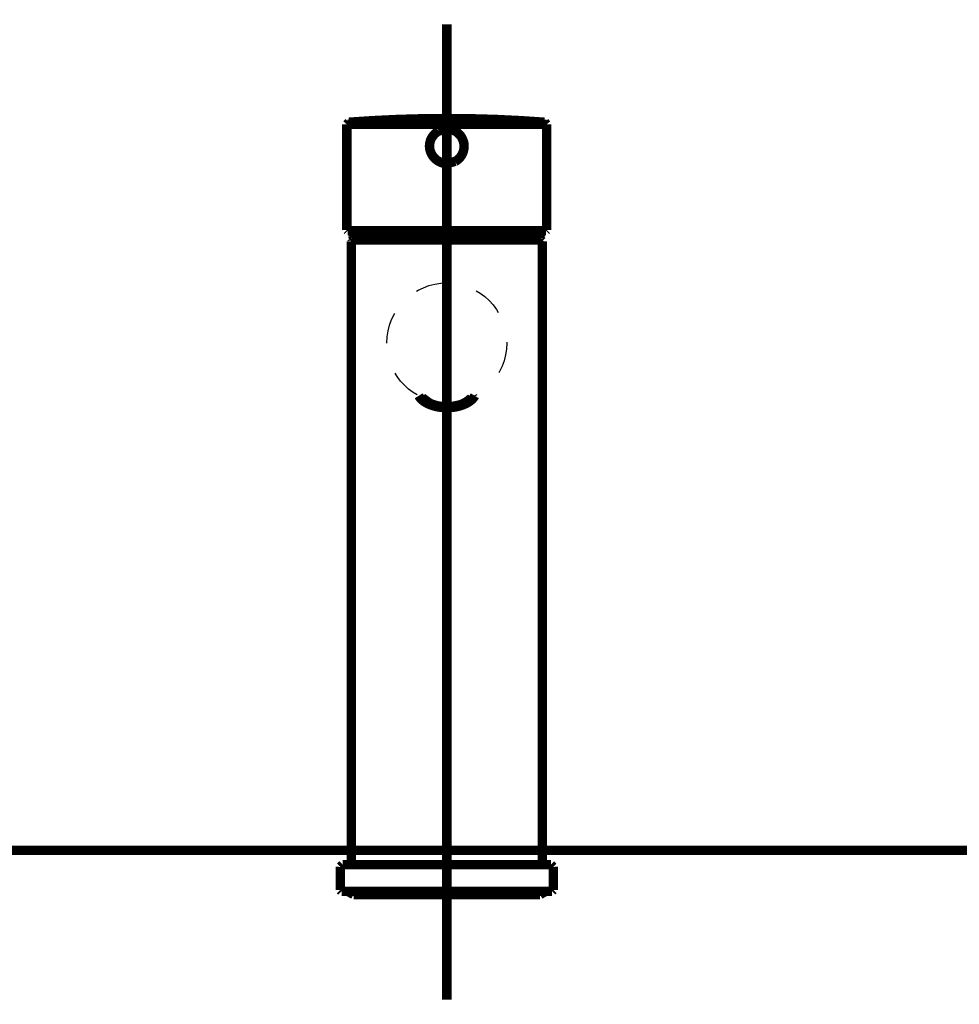
# Model space of a CAD drawing. Extents: x -38 to 567, y 26 to 236.
# Drawn here: x 79 to 89, y 133 to 144 of the extents above; entities that cross this region are included whole.
import ezdxf

# ---------------------------------------------------------------- set-up
doc = ezdxf.new("R2010")
doc.units = 0
doc.linetypes.add('AIGENLINE001', pattern=[0.7056, 0.3528, -0.3528])
doc.layers.add('LAYER_2', color=7, linetype='CONTINUOUS')

# ---------------------------------------------------------------- blocks, each defined once
blk = doc.blocks.new('AIGNBL020201F8')
at = {"layer": 'LAYER_2', "color": 252, "linetype": 'AIGENLINE001', "const_width": 0.1058, "flags": 128}
blk.add_lwpolyline([(68.7558, 134.9305), (98.2275, 134.9305)], dxfattribs=at)
blk = doc.blocks.new('AIGNBL02020207')
at = {"layer": 'LAYER_2', "color": 252, "linetype": 'AIGENLINE001', "const_width": 0.1058, "flags": 128}
blk.add_lwpolyline([(83.4918, 133.2473), (83.4918, 144.2339)], dxfattribs=at)
blk = doc.blocks.new('AIGNBL02020208')
at = {"layer": 'LAYER_2', "color": 252, "linetype": 'AIGENLINE001'}
blk.add_circle((83.4917, 140.6455), 0.6754, dxfattribs=at)
blk = doc.blocks.new('AIGNBL02020209')
at = {"layer": 'LAYER_2', "color": 252, "linetype": 'AIGENLINE001', "const_width": 0.1058, "flags": 128}
blk.add_lwpolyline([(83.4918, 141.8048), (82.4312, 141.8048)], dxfattribs=at)
blk = doc.blocks.new('AIGNBL0202020A')
at = {"layer": 'LAYER_2', "color": 252, "linetype": 'AIGENLINE001', "const_width": 0.1058, "flags": 128}
blk.add_lwpolyline([(83.4918, 141.8048), (84.5522, 141.8048)], dxfattribs=at)
blk = doc.blocks.new('AIGNBL0202020B')
at = {"layer": 'LAYER_2', "color": 252, "linetype": 'AIGENLINE001', "const_width": 0.1058, "flags": 128}
blk.add_lwpolyline([(84.5673, 134.7678), (84.5673, 141.7899)], dxfattribs=at)
blk = doc.blocks.new('AIGNBL0202020C')
at = {"layer": 'LAYER_2', "color": 252, "linetype": 'AIGENLINE001', "const_width": 0.1058, "flags": 128}
blk.add_lwpolyline([(82.416, 141.7899), (82.416, 134.7678)], dxfattribs=at)
blk = doc.blocks.new('AIGNBL0202020D')
at = {"layer": 'LAYER_2', "color": 252, "linetype": 'AIGENLINE001', "const_width": 0.1058, "flags": 128}
blk.add_lwpolyline([(82.4312, 141.8048), (82.416, 141.7899)], dxfattribs=at)
blk = doc.blocks.new('AIGNBL0202020E')
at = {"layer": 'LAYER_2', "color": 252, "linetype": 'AIGENLINE001', "const_width": 0.1058, "flags": 128}
blk.add_lwpolyline([(84.5673, 141.7899), (84.5522, 141.8048)], dxfattribs=at)
blk = doc.blocks.new('AIGNBL0202020F')
at = {"layer": 'LAYER_2', "color": 252, "linetype": 'AIGENLINE001', "const_width": 0.1058, "flags": 128}
blk.add_lwpolyline([(83.2147, 140.0294), (83.2992, 139.9663, 0.145207), (83.566, 139.9322), (83.617, 139.9424, 0.1530804), (83.7687, 140.0294)], format="xyb", dxfattribs=at)
blk = doc.blocks.new('AIGNBL02020210')
at = {"layer": 'LAYER_2', "color": 252, "linetype": 'AIGENLINE001', "const_width": 0.1058, "flags": 128}
blk.add_lwpolyline([(83.1751, 140.0499), (83.183, 140.0374), (83.1933, 140.0239), (83.205, 140.0112), (83.2188, 139.9988), (83.2336, 139.9872), (83.2502, 139.9763), (83.2678, 139.9662), (83.2867, 139.9567), (83.3067, 139.9484), (83.3277, 139.9409), (83.3495, 139.9341), (83.3722, 139.9285), (83.3956, 139.924), (83.4194, 139.9202), (83.4436, 139.9178), (83.4677, 139.9161), (83.4922, 139.9157), (83.517, 139.9162), (83.5411, 139.9178), (83.5652, 139.9205), (83.589, 139.9242), (83.6125, 139.9288), (83.6349, 139.9345), (83.6566, 139.9412), (83.6776, 139.9488), (83.6976, 139.9574), (83.7166, 139.9667), (83.7342, 139.9769), (83.7507, 139.9879), (83.7655, 139.9996), (83.779, 140.0121), (83.791, 140.0251), (83.8014, 140.0387), (83.8079, 140.0494)], dxfattribs=at)
blk = doc.blocks.new('AIGNBL02020211')
at = {"layer": 'LAYER_2', "color": 252, "linetype": 'AIGENLINE001', "const_width": 0.1058, "flags": 128}
blk.add_lwpolyline([(84.6773, 134.4676), (82.306, 134.4676)], dxfattribs=at)
blk = doc.blocks.new('AIGNBL02020212')
at = {"layer": 'LAYER_2', "color": 252, "linetype": 'AIGENLINE001', "const_width": 0.1058, "flags": 128}
blk.add_lwpolyline([(82.3185, 134.7678), (84.6649, 134.7678)], dxfattribs=at)
blk = doc.blocks.new('AIGNBL02020213')
at = {"layer": 'LAYER_2', "color": 252, "linetype": 'AIGENLINE001', "const_width": 0.1058, "flags": 128}
blk.add_lwpolyline([(84.6921, 134.4827), (84.69, 134.743)], dxfattribs=at)
blk = doc.blocks.new('AIGNBL02020214')
at = {"layer": 'LAYER_2', "color": 252, "linetype": 'AIGENLINE001', "const_width": 0.1058, "flags": 128}
blk.add_lwpolyline([(82.2933, 134.743), (82.2912, 134.4827)], dxfattribs=at)
blk = doc.blocks.new('AIGNBL02020215')
at = {"layer": 'LAYER_2', "color": 252, "linetype": 'AIGENLINE001', "const_width": 0.1058, "flags": 128}
blk.add_lwpolyline([(82.2912, 134.4827), (82.306, 134.4676)], dxfattribs=at)
blk = doc.blocks.new('AIGNBL02020216')
at = {"layer": 'LAYER_2', "color": 252, "linetype": 'AIGENLINE001', "const_width": 0.1058, "flags": 128}
blk.add_lwpolyline([(84.6773, 134.4676), (84.6921, 134.4827)], dxfattribs=at)
blk = doc.blocks.new('AIGNBL02020217')
at = {"layer": 'LAYER_2', "color": 252, "linetype": 'AIGENLINE001', "const_width": 0.1058, "flags": 128}
blk.add_lwpolyline([(84.69, 134.743), (84.6649, 134.7678)], dxfattribs=at)
blk = doc.blocks.new('AIGNBL02020218')
at = {"layer": 'LAYER_2', "color": 252, "linetype": 'AIGENLINE001', "const_width": 0.1058, "flags": 128}
blk.add_lwpolyline([(82.3185, 134.7678), (82.2933, 134.743)], dxfattribs=at)
blk = doc.blocks.new('AIGNBL02020219')
at = {"layer": 'LAYER_2', "color": 252, "linetype": 'AIGENLINE001', "const_width": 0.1058, "flags": 128}
blk.add_lwpolyline([(84.5501, 141.8048), (82.4332, 141.8048)], dxfattribs=at)
blk = doc.blocks.new('AIGNBL0202021A')
at = {"layer": 'LAYER_2', "color": 252, "linetype": 'AIGENLINE001', "const_width": 0.1058, "flags": 128}
blk.add_lwpolyline([(84.5587, 141.8199), (84.5018, 141.9092)], dxfattribs=at)
blk = doc.blocks.new('AIGNBL0202021B')
at = {"layer": 'LAYER_2', "color": 252, "linetype": 'AIGENLINE001', "const_width": 0.1058, "flags": 128}
blk.add_lwpolyline([(82.4815, 141.9092), (82.4246, 141.8199)], dxfattribs=at)
blk = doc.blocks.new('AIGNBL0202021C')
at = {"layer": 'LAYER_2', "color": 252, "linetype": 'AIGENLINE001', "const_width": 0.1058, "flags": 128}
blk.add_lwpolyline([(84.5501, 141.8048), (84.5601, 141.8149)], dxfattribs=at)
blk = doc.blocks.new('AIGNBL0202021D')
at = {"layer": 'LAYER_2', "color": 252, "linetype": 'AIGENLINE001', "const_width": 0.1058, "flags": 128}
blk.add_lwpolyline([(82.4246, 141.8199), (82.4284, 141.8062)], dxfattribs=at)
blk = doc.blocks.new('AIGNBL0202021E')
at = {"layer": 'LAYER_2', "color": 252, "linetype": 'AIGENLINE001', "const_width": 0.1058, "flags": 128}
blk.add_lwpolyline([(84.2805, 134.4176), (84.2846, 134.4302)], dxfattribs=at)
blk = doc.blocks.new('AIGNBL0202021F')
at = {"layer": 'LAYER_2', "color": 252, "linetype": 'AIGENLINE001', "const_width": 0.1058, "flags": 128}
blk.add_lwpolyline([(82.6745, 134.4302), (82.6773, 134.4176)], dxfattribs=at)
blk = doc.blocks.new('AIGNBL02020220')
at = {"layer": 'LAYER_2', "color": 252, "linetype": 'AIGENLINE001', "const_width": 0.1058, "flags": 128}
blk.add_lwpolyline([(84.2992, 134.4302), (84.2978, 134.4176)], dxfattribs=at)
blk = doc.blocks.new('AIGNBL02020221')
at = {"layer": 'LAYER_2', "color": 252, "linetype": 'AIGENLINE001', "const_width": 0.1058, "flags": 128}
blk.add_lwpolyline([(84.2309, 134.4302), (84.2292, 134.4176)], dxfattribs=at)
blk = doc.blocks.new('AIGNBL02020222')
at = {"layer": 'LAYER_2', "color": 252, "linetype": 'AIGENLINE001', "const_width": 0.1058, "flags": 128}
blk.add_lwpolyline([(83.6887, 134.4176), (83.687, 134.4302)], dxfattribs=at)
blk = doc.blocks.new('AIGNBL02020223')
at = {"layer": 'LAYER_2', "color": 252, "linetype": 'AIGENLINE001', "const_width": 0.1058, "flags": 128}
blk.add_lwpolyline([(83.2964, 134.4302), (83.2947, 134.4176)], dxfattribs=at)
blk = doc.blocks.new('AIGNBL02020224')
at = {"layer": 'LAYER_2', "color": 252, "linetype": 'AIGENLINE001', "const_width": 0.1058, "flags": 128}
blk.add_lwpolyline([(82.872, 134.4176), (82.8707, 134.4302)], dxfattribs=at)
blk = doc.blocks.new('AIGNBL02020225')
at = {"layer": 'LAYER_2', "color": 252, "linetype": 'AIGENLINE001', "const_width": 0.1058, "flags": 128}
blk.add_lwpolyline([(82.659, 134.4176), (82.6573, 134.4302)], dxfattribs=at)
blk = doc.blocks.new('AIGNBL02020226')
at = {"layer": 'LAYER_2', "color": 252, "linetype": 'AIGENLINE001', "const_width": 0.1058, "flags": 128}
blk.add_lwpolyline([(84.5421, 134.4302), (84.6073, 134.4676)], dxfattribs=at)
blk = doc.blocks.new('AIGNBL02020227')
at = {"layer": 'LAYER_2', "color": 252, "linetype": 'AIGENLINE001', "const_width": 0.1058, "flags": 128}
blk.add_lwpolyline([(82.376, 134.4676), (82.4411, 134.4302)], dxfattribs=at)
blk = doc.blocks.new('AIGNBL02020228')
at = {"layer": 'LAYER_2', "color": 252, "linetype": 'AIGENLINE001', "const_width": 0.1058, "flags": 128}
blk.add_lwpolyline([(82.4411, 134.4302), (84.5421, 134.4302)], dxfattribs=at)
blk = doc.blocks.new('AIGNBL02020229')
at = {"layer": 'LAYER_2', "color": 252, "linetype": 'AIGENLINE001', "const_width": 0.1058, "flags": 128}
blk.add_lwpolyline([(83.5852, 142.6896, 0.2742597), (83.6866, 142.8606)], format="xyb", dxfattribs=at)
blk = doc.blocks.new('AIGNBL0202022A')
at = {"layer": 'LAYER_2', "color": 252, "linetype": 'AIGENLINE001', "const_width": 0.1058, "flags": 128}
blk.add_lwpolyline([(83.4918, 143.0555), (83.3981, 143.0315)], dxfattribs=at)
blk = doc.blocks.new('AIGNBL0202022B')
at = {"layer": 'LAYER_2', "color": 252, "linetype": 'AIGENLINE001', "const_width": 0.1058, "flags": 128}
blk.add_lwpolyline([(83.6866, 142.8606, 0.4141616), (83.4918, 143.0555)], format="xyb", dxfattribs=at)
blk = doc.blocks.new('AIGNBL0202022C')
at = {"layer": 'LAYER_2', "color": 252, "linetype": 'AIGENLINE001', "const_width": 0.1058, "flags": 128}
blk.add_lwpolyline([(83.2967, 142.8606, 0.3929592), (83.4915, 142.6654)], format="xyb", dxfattribs=at)
blk = doc.blocks.new('AIGNBL0202022D')
at = {"layer": 'LAYER_2', "color": 252, "linetype": 'AIGENLINE001', "const_width": 0.1058, "flags": 128}
blk.add_lwpolyline([(83.3981, 143.0315, 0.2740921), (83.2967, 142.8606)], format="xyb", dxfattribs=at)
blk = doc.blocks.new('AIGNBL0202022E')
at = {"layer": 'LAYER_2', "color": 252, "linetype": 'AIGENLINE001', "const_width": 0.1058, "flags": 128}
blk.add_lwpolyline([(83.4918, 142.6654), (83.5876, 142.691)], dxfattribs=at)
blk = doc.blocks.new('AIGNBL0202022F')
at = {"layer": 'LAYER_2', "color": 252, "linetype": 'AIGENLINE001', "const_width": 0.1058, "flags": 128}
blk.add_lwpolyline([(82.3722, 143.1069), (82.7841, 143.1072), (83.6108, 143.1081), (84.0299, 143.1074), (84.2123, 143.1072), (84.2936, 143.1072), (84.3674, 143.107), (84.6173, 143.1069)], dxfattribs=at)
blk = doc.blocks.new('AIGNBL02020230')
at = {"layer": 'LAYER_2', "color": 252, "linetype": 'AIGENLINE001', "const_width": 0.1058, "flags": 128}
blk.add_lwpolyline([(84.6073, 141.9092), (82.376, 141.9092)], dxfattribs=at)
blk = doc.blocks.new('AIGNBL02020231')
at = {"layer": 'LAYER_2', "color": 252, "linetype": 'AIGENLINE001', "const_width": 0.1058, "flags": 128}
blk.add_lwpolyline([(82.3891, 143.1318), (82.366, 143.1067)], dxfattribs=at)
blk = doc.blocks.new('AIGNBL02020232')
at = {"layer": 'LAYER_2', "color": 252, "linetype": 'AIGENLINE001', "const_width": 0.1058, "flags": 128}
blk.add_lwpolyline([(84.6173, 143.1067), (84.5942, 143.1318)], dxfattribs=at)
blk = doc.blocks.new('AIGNBL02020233')
at = {"layer": 'LAYER_2', "color": 252, "linetype": 'AIGENLINE001', "const_width": 0.1058, "flags": 128}
blk.add_lwpolyline([(84.6073, 141.9092), (84.6173, 141.9191)], dxfattribs=at)
blk = doc.blocks.new('AIGNBL02020234')
at = {"layer": 'LAYER_2', "color": 252, "linetype": 'AIGENLINE001', "const_width": 0.1058, "flags": 128}
blk.add_lwpolyline([(82.366, 141.9191), (82.376, 141.9092)], dxfattribs=at)
blk = doc.blocks.new('AIGNBL02020235')
at = {"layer": 'LAYER_2', "color": 252, "linetype": 'AIGENLINE001', "const_width": 0.1058, "flags": 128}
blk.add_lwpolyline([(84.6173, 141.9191), (84.6173, 143.1069)], dxfattribs=at)
blk = doc.blocks.new('AIGNBL02020236')
at = {"layer": 'LAYER_2', "color": 252, "linetype": 'AIGENLINE001', "const_width": 0.1058, "flags": 128}
blk.add_lwpolyline([(82.366, 143.1069), (82.366, 141.9191)], dxfattribs=at)
blk = doc.blocks.new('AIGNBL02020237')
at = {"layer": 'LAYER_2', "color": 252, "linetype": 'AIGENLINE001', "const_width": 0.1058, "flags": 128}
blk.add_lwpolyline([(84.5925, 143.1318), (84.3291, 143.1494), (84.0503, 143.1628), (83.7711, 143.1709), (83.4918, 143.1735), (83.2126, 143.1709), (82.9334, 143.1628), (82.6542, 143.1496), (82.3898, 143.1318)], dxfattribs=at)
blk = doc.blocks.new('AIGNBL020101F7')
at = {"layer": 'LAYER_2'}
for name in ['AIGNBL02020207', 'AIGNBL02020237', 'AIGNBL02020231', 'AIGNBL02020236', 'AIGNBL0202022F', 'AIGNBL0202022A', 'AIGNBL0202022B', 'AIGNBL02020232', 'AIGNBL02020235', 'AIGNBL0202022D', 'AIGNBL0202022C', 'AIGNBL02020229', 'AIGNBL0202022E', 'AIGNBL02020234', 'AIGNBL02020230', 'AIGNBL0202021B', 'AIGNBL0202021D', 'AIGNBL0202021A', 'AIGNBL02020233', 'AIGNBL0202020D', 'AIGNBL0202020C', 'AIGNBL02020209', 'AIGNBL02020219', 'AIGNBL0202020A', 'AIGNBL0202021C', 'AIGNBL0202020E', 'AIGNBL0202020B', 'AIGNBL02020208', 'AIGNBL02020210', 'AIGNBL0202020F', 'AIGNBL020201F8', 'AIGNBL02020214', 'AIGNBL02020218', 'AIGNBL02020212', 'AIGNBL02020217', 'AIGNBL02020213', 'AIGNBL02020215', 'AIGNBL02020211', 'AIGNBL02020227', 'AIGNBL02020228', 'AIGNBL02020225', 'AIGNBL0202021F', 'AIGNBL02020224', 'AIGNBL02020223', 'AIGNBL02020222', 'AIGNBL02020221', 'AIGNBL0202021E', 'AIGNBL02020220', 'AIGNBL02020226', 'AIGNBL02020216']:
    blk.add_blockref(name, (0, 0), dxfattribs=at)

msp = doc.modelspace()

# ---------------------------------------------------------------- block references
at = {"layer": 'LAYER_2'}
msp.add_blockref('AIGNBL020101F7', (0, 0), dxfattribs=at)

doc.saveas('drawing.dxf')
